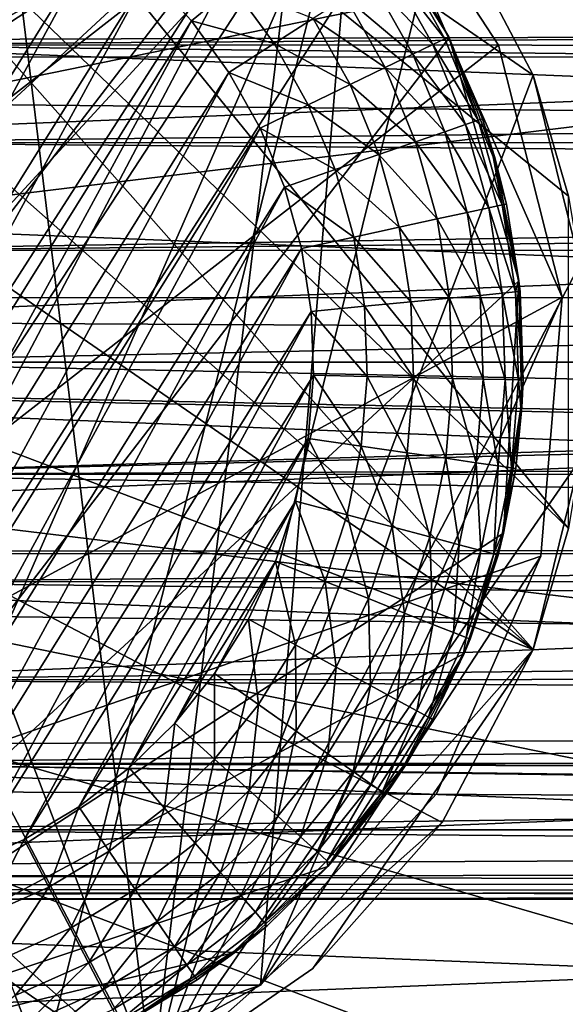
# Model space of a CAD drawing. Extents: x -131 to 233, y -27 to 27.
# Drawn here: x 6 to 19, y -15 to 8 of the extents above; entities that cross this region are included whole.
import ezdxf

# ---------------------------------------------------------------- set-up
doc = ezdxf.new("R2010")
doc.units = 0
doc.header["$MEASUREMENT"] = 0
for name, color, linetype in [('L1', 7, 'Continuous'), ('L10', 7, 'Continuous'), ('L4', 7, 'Continuous'), ('L5', 7, 'Continuous'), ('L6', 7, 'Continuous'), ('L7', 7, 'Continuous')]:
    doc.layers.add(name, color=color, linetype=linetype)

msp = doc.modelspace()

# ---------------------------------------------------------------- linework, layer by layer
at = {"layer": 'L1', "color": 7}
for points in [[(0, 19.5, 263.3), (-4.666655, 18.93337, 263.3), (19.08533, -4, 263.3)], [(19.08533, -4, 263.3), (19.08533, 4, 263.3), (0, 19.5, 263.3)], [(0, 19.5, 263.3), (19.08533, 4, 263.3), (18.23282, 6.914795, 263.3)], [(16.04819, 11.07726, 263.3), (0, 19.5, 263.3), (18.23282, 6.914795, 263.3)], [(-9.062102, 17.26639, 263.3), (18.23282, -6.914795, 263.3), (-4.666655, 18.93337, 263.3)], [(-4.666655, 18.93337, 230), (9.062102, -17.26639, 230), (-9.062102, 17.26639, 230)], [(19.08533, -4, 263.3), (-4.666655, 18.93337, 263.3), (18.23282, -6.914795, 263.3)], [(-4.666655, 18.93337, 230), (4.666655, 18.93337, 230), (9.062102, -17.26639, 230)], [(4.666655, 18.93337, 230), (12.93089, 14.59596, 230), (9.062102, -17.26639, 230)], [(-12.93089, 14.59596, 263.3), (18.23282, -6.914795, 263.3), (-9.062102, 17.26639, 263.3)], [(-9.062102, 17.26639, 230), (9.062102, -17.26639, 230), (4.666655, -18.93337, 230)], [(-12.93089, 14.59596, 263.3), (-18.23282, 6.914795, 263.3), (18.23282, -6.914795, 263.3)], [(12.93089, 14.59596, 230), (16.04819, 11.07726, 230), (9.062102, -17.26639, 230)], [(9.062102, -17.26639, 230), (16.04819, 11.07726, 230), (18.23282, 6.914795, 230)], [(18.23282, 6.914795, 263.3), (18.23282, 6.914795, 230), (16.04819, 11.07726, 230)], [(18.23282, 6.914795, 263.3), (16.04819, 11.07726, 230), (16.04819, 11.07726, 263.3)], [(-19.35782, 2.350465, 263.3), (9.062102, -17.26639, 263.3), (-18.23282, 6.914795, 263.3)], [(-18.23282, 6.914795, 263.3), (9.062102, -17.26639, 263.3), (16.04819, -11.07726, 263.3)], [(-18.23282, 6.914795, 263.3), (16.04819, -11.07726, 263.3), (18.23282, -6.914795, 263.3)], [(9.062102, -17.26639, 230), (18.23282, 6.914795, 230), (19.35782, 2.350465, 230)], [(19.08533, 4, 263.3), (19.08533, 4, 243.3), (18.23282, 6.914795, 230)], [(18.23282, 6.914795, 230), (19.08533, 4, 243.3), (19.35782, 2.350465, 230)], [(19.08533, 4, 263.3), (18.23282, 6.914795, 230), (18.23282, 6.914795, 263.3)], [(-19.35782, 2.350465, 263.3), (0, -19.5, 263.3), (9.062102, -17.26639, 263.3)], [(19.35782, -2.350465, 230), (9.062102, -17.26639, 230), (19.35782, 2.350465, 230)], [(18.23282, -6.914795, 230), (9.062102, -17.26639, 230), (19.35782, -2.350465, 230)], [(19.35782, -2.350465, 243.3), (19.08533, -4, 243.3), (18.23282, -6.914795, 230)], [(19.35782, -2.350465, 230), (19.35782, -2.350465, 243.3), (18.23282, -6.914795, 230)], [(18.23282, -6.914795, 263.3), (18.23282, -6.914795, 230), (19.08533, -4, 243.3)], [(18.23282, -6.914795, 263.3), (19.08533, -4, 243.3), (19.08533, -4, 263.3)], [(18.23282, -6.914795, 230), (12.93089, -14.59596, 230), (9.062102, -17.26639, 230)], [(16.04819, -11.07726, 230), (12.93089, -14.59596, 230), (18.23282, -6.914795, 230)], [(16.04819, -11.07726, 263.3), (16.04819, -11.07726, 230), (18.23282, -6.914795, 230)], [(16.04819, -11.07726, 263.3), (18.23282, -6.914795, 230), (18.23282, -6.914795, 263.3)], [(9.062102, -17.26639, 263.3), (12.93089, -14.59596, 263.3), (16.04819, -11.07726, 263.3)], [(12.93089, -14.59596, 263.3), (12.93089, -14.59596, 230), (16.04819, -11.07726, 230)], [(12.93089, -14.59596, 263.3), (16.04819, -11.07726, 230), (16.04819, -11.07726, 263.3)], [(9.062102, -17.26639, 263.3), (9.062102, -17.26639, 230), (12.93089, -14.59596, 230)], [(9.062102, -17.26639, 263.3), (12.93089, -14.59596, 230), (12.93089, -14.59596, 263.3)]]:
    msp.add_3dface(points, dxfattribs=at)
at = {"layer": 'L10', "color": 7}
for points in [[(13.75, 23.8157, 9), (5.500706, 26.94424, 9), (-27.5, 0, 9)], [(20.58404, 18.23587, 9), (13.75, 23.8157, 9), (-27.5, 0, 9)], [(20.58404, 18.23587, 9), (-27.5, 0, 9), (23.24273, 14.69781, 9)], [(23.24273, 14.69781, 9), (-27.5, 0, 9), (25.29944, 10.77908, 9)], [(-27.5, 0, 9), (26.7009, 6.581181, 9), (25.29944, 10.77908, 9)], [(26.7009, 6.581181), (-26.08475, 8.70837), (25.29944, 10.77908)], [(26.7009, 6.581181), (-27.14388, 4.41131), (-26.08475, 8.70837)], [(-27.5, 0, 9), (27.41083, 2.212831, 9), (26.7009, 6.581181, 9)], [(27.41083, 2.212831), (-27.14388, 4.41131), (26.7009, 6.581181)], [(27.41083, 2.212831), (-27.5, 0), (-27.14388, 4.41131)], [(27.5, 0, 9), (27.41083, 2.212831, 9), (-27.5, 0, 9)], [(27.5, 0), (-27.5, 0), (27.41083, 2.212831)], [(27.5, 0, 9), (-27.5, 0, 9), (27.41083, -2.212831, 9)], [(27.41083, -2.212831, 9), (-27.5, 0, 9), (-27.14388, -4.41131, 9)], [(27.5, 0), (27.41083, -2.212831), (-27.5, 0)], [(-27.5, 0), (27.41083, -2.212831), (26.7009, -6.581181)], [(-27.5, 0), (26.7009, -6.581181), (25.29944, -10.77908)], [(13.75, -23.8157), (9.751635, -25.71295), (-27.5, 0)], [(-27.5, 0), (9.751635, -25.71295), (5.500706, -26.94424)], [(20.58404, -18.23587), (13.75, -23.8157), (-27.5, 0)], [(20.58404, -18.23587), (-27.5, 0), (23.24273, -14.69781)], [(23.24273, -14.69781), (-27.5, 0), (25.29944, -10.77908)], [(27.41083, -2.212831, 9), (-27.14388, -4.41131, 9), (26.7009, -6.581181, 9)], [(26.7009, -6.581181, 9), (-27.14388, -4.41131, 9), (-26.08475, -8.70837, 9)], [(26.7009, -6.581181, 9), (-26.08475, -8.70837, 9), (25.29944, -10.77908, 9)], [(25.29944, -10.77908, 9), (-26.08475, -8.70837, 9), (-24.35004, -12.77989, 9)], [(25.29944, -10.77908, 9), (-24.35004, -12.77989, 9), (23.24273, -14.69781, 9)], [(23.24273, -14.69781, 9), (-24.35004, -12.77989, 9), (-21.98468, -16.52041, 9)], [(23.24273, -14.69781, 9), (-21.98468, -16.52041, 9), (20.58404, -18.23587, 9)]]:
    msp.add_3dface(points, dxfattribs=at)
at = {"layer": 'L4', "color": 7}
for points in [[(-17.66213, -3.471207, 218.5), (-17.99471, -0.436363, 218.5), (12.68945, 12.76627, 218.5)], [(12.68945, 12.76627, 218.5), (-17.99471, -0.436363, 218.5), (-17.80962, 2.611034, 218.5)], [(12.68945, 12.76627, 218.5), (-17.80962, 2.611034, 218.5), (-17.11218, 5.583317, 218.5)], [(-17.66213, -3.471207, 218.5), (12.68945, 12.76627, 218.5), (-16.82144, -6.406191, 218.5)], [(-14.27466, 10.96513, 218.5), (12.68945, 12.76627, 218.5), (-17.11218, 5.583317, 218.5)], [(-16.82144, -6.406191, 218.5), (12.68945, 12.76627, 218.5), (-13.7264, -11.64414, 218.5)], [(-9.063181, -15.55181, 218.5), (-13.7264, -11.64414, 218.5), (12.68945, 12.76627, 218.5)], [(-9.063181, -15.55181, 218.5), (12.68945, 12.76627, 218.5), (-6.304547, -16.85979, 218.5)], [(-6.304547, -16.85979, 218.5), (12.68945, 12.76627, 218.5), (-3.364544, -17.68276, 218.5)], [(14.66444, 10.43811, 218.5), (-3.364544, -17.68276, 218.5), (12.68945, 12.76627, 218.5)], [(5.1521, 11.88301, 238.5), (-7.172843, -10.78426, 238.5), (6.521379, 11.19025, 238.5)], [(-7.172843, -10.78426, 238.5), (-6.521379, -11.19025, 238.5), (6.521379, 11.19025, 238.5)], [(6.521379, 11.19025, 238.5), (-6.521379, -11.19025, 238.5), (-5.847008, -11.55692, 238.5)], [(6.521379, 11.19025, 238.5), (-5.847008, -11.55692, 238.5), (7.799112, 10.3404, 238.5)], [(16.21755, 7.80967, 218.5), (-3.364544, -17.68276, 218.5), (14.66444, 10.43811, 218.5)], [(14.66444, 10.43811, 218.5), (15.16453, 9.697262, 226), (16.20502, 7.835641, 226)], [(14.66444, 10.43811, 218.5), (16.20502, 7.835641, 226), (16.21755, 7.80967, 218.5)], [(7.799112, 10.3404, 238.5), (-5.847008, -11.55692, 238.5), (-4.439095, -12.16735, 238.5)], [(7.799112, 10.3404, 238.5), (-4.439095, -12.16735, 238.5), (8.967362, 9.345395, 238.5)], [(15.07344, 9.639011, 227.97), (14.80125, 9.464954, 229.9163), (16.10768, 7.788572, 227.97)], [(16.20502, 7.835641, 226), (15.16453, 9.697262, 226), (15.07344, 9.639011, 227.97)], [(15.07344, 9.639011, 227.97), (16.10768, 7.788572, 227.97), (16.20502, 7.835641, 226)], [(8.967362, 9.345395, 238.5), (-4.439095, -12.16735, 238.5), (-2.968866, -12.60698, 238.5)], [(8.967362, 9.345395, 238.5), (-2.968866, -12.60698, 238.5), (10.00973, 8.219202, 238.5)], [(8.967362, 9.345395, 238.5), (10.00973, 8.219202, 238.5), (11.00689, 9.037992, 237.0074)], [(15.81681, 7.64793, 229.9163), (14.80125, 9.464954, 229.9163), (14.35124, 9.177185, 231.8156)], [(15.81681, 7.64793, 229.9163), (16.10768, 7.788572, 227.97), (14.80125, 9.464954, 229.9163)], [(11.00689, 9.037992, 237.0074), (10.00973, 8.219202, 238.5), (11.99859, 7.672735, 237.0074)], [(11.00689, 9.037992, 237.0074), (11.99859, 7.672735, 237.0074), (12.94144, 8.27566, 235.3826)], [(14.35124, 9.177185, 231.8156), (13.72881, 8.77916, 233.645), (15.33592, 7.415405, 231.8156)], [(14.35124, 9.177185, 231.8156), (15.33592, 7.415405, 231.8156), (15.81681, 7.64793, 229.9163)], [(13.72881, 8.77916, 233.645), (12.94144, 8.27566, 235.3826), (14.67079, 7.093789, 233.645)], [(13.72881, 8.77916, 233.645), (14.67079, 7.093789, 233.645), (15.33592, 7.415405, 231.8156)], [(10.00973, 8.219202, 238.5), (-2.968866, -12.60698, 238.5), (-1.456961, -12.86963, 238.5)], [(10.00973, 8.219202, 238.5), (-1.456961, -12.86963, 238.5), (10.91158, 6.97763, 238.5)], [(10.00973, 8.219202, 238.5), (10.91158, 6.97763, 238.5), (11.99859, 7.672735, 237.0074)], [(12.94144, 8.27566, 235.3826), (11.99859, 7.672735, 237.0074), (13.82939, 6.686949, 235.3826)], [(12.94144, 8.27566, 235.3826), (13.82939, 6.686949, 235.3826), (14.67079, 7.093789, 233.645)], [(16.20502, 7.835641, 226), (16.10768, 7.788572, 227.97), (16.21599, 7.809028, 226)], [(16.20502, 7.835641, 226), (16.21599, 7.809028, 226), (16.21755, 7.80967, 218.5)], [(16.21755, 7.80967, 218.5), (17.89288, 1.960849, 218.5), (-3.364544, -17.68276, 218.5)], [(11.99859, 7.672735, 237.0074), (10.91158, 6.97763, 238.5), (12.82185, 6.199771, 237.0074)], [(11.99859, 7.672735, 237.0074), (12.82185, 6.199771, 237.0074), (13.82939, 6.686949, 235.3826)], [(15.81681, 7.64793, 229.9163), (15.33592, 7.415405, 231.8156), (16.61034, 5.723545, 229.9163)], [(16.9158, 5.828798, 227.97), (16.10768, 7.788572, 227.97), (15.81681, 7.64793, 229.9163)], [(15.81681, 7.64793, 229.9163), (16.61034, 5.723545, 229.9163), (16.9158, 5.828798, 227.97)], [(16.9158, 5.828798, 227.97), (16.21599, 7.809028, 226), (16.10768, 7.788572, 227.97)], [(16.21755, 7.80967, 218.5), (16.21599, 7.809028, 226), (17.01803, 5.864025, 226)], [(17.01803, 5.864025, 226), (16.21599, 7.809028, 226), (16.9158, 5.828798, 227.97)], [(17.30412, 4.956555, 218.5), (17.89288, 1.960849, 218.5), (16.21755, 7.80967, 218.5)], [(16.21755, 7.80967, 218.5), (17.01803, 5.864025, 226), (17.30412, 4.956555, 218.5)], [(15.33592, 7.415405, 231.8156), (14.67079, 7.093789, 233.645), (16.10532, 5.549528, 231.8156)], [(15.33592, 7.415405, 231.8156), (16.10532, 5.549528, 231.8156), (16.61034, 5.723545, 229.9163)], [(10.91158, 6.97763, 238.5), (-1.456961, -12.86963, 238.5), (0.075397, -12.95161, 238.5)], [(10.91158, 6.97763, 238.5), (0.075397, -12.95161, 238.5), (11.66026, 5.638107, 238.5)], [(10.91158, 6.97763, 238.5), (11.66026, 5.638107, 238.5), (12.82185, 6.199771, 237.0074)], [(14.67079, 7.093789, 233.645), (13.82939, 6.686949, 235.3826), (15.40682, 5.308839, 233.645)], [(14.67079, 7.093789, 233.645), (15.40682, 5.308839, 233.645), (16.10532, 5.549528, 231.8156)], [(13.82939, 6.686949, 235.3826), (12.82185, 6.199771, 237.0074), (14.52321, 5.004368, 235.3826)], [(13.82939, 6.686949, 235.3826), (14.52321, 5.004368, 235.3826), (15.40682, 5.308839, 233.645)], [(12.82185, 6.199771, 237.0074), (11.66026, 5.638107, 238.5), (13.46512, 4.639774, 237.0074)], [(12.82185, 6.199771, 237.0074), (13.46512, 4.639774, 237.0074), (14.52321, 5.004368, 235.3826)], [(16.61034, 5.723545, 229.9163), (16.10532, 5.549528, 231.8156), (17.1707, 3.718814, 229.9163)], [(16.9158, 5.828798, 227.97), (16.61034, 5.723545, 229.9163), (17.48646, 3.787202, 227.97)], [(16.61034, 5.723545, 229.9163), (17.1707, 3.718814, 229.9163), (17.48646, 3.787202, 227.97)], [(17.27403, 4.948145, 226), (17.01803, 5.864025, 226), (16.9158, 5.828798, 227.97)], [(16.9158, 5.828798, 227.97), (17.48646, 3.787202, 227.97), (17.27403, 4.948145, 226)], [(17.27403, 4.948145, 226), (17.30412, 4.956555, 218.5), (17.01803, 5.864025, 226)], [(11.66026, 5.638107, 238.5), (0.075397, -12.95161, 238.5), (1.606696, -12.85179, 238.5)], [(11.66026, 5.638107, 238.5), (1.606696, -12.85179, 238.5), (12.24526, 4.219437, 238.5)], [(11.66026, 5.638107, 238.5), (12.24526, 4.219437, 238.5), (13.46512, 4.639774, 237.0074)], [(16.10532, 5.549528, 231.8156), (15.40682, 5.308839, 233.645), (16.64864, 3.605749, 231.8156)], [(16.10532, 5.549528, 231.8156), (16.64864, 3.605749, 231.8156), (17.1707, 3.718814, 229.9163)], [(15.40682, 5.308839, 233.645), (14.52321, 5.004368, 235.3826), (15.92657, 3.449363, 233.645)], [(15.40682, 5.308839, 233.645), (15.92657, 3.449363, 233.645), (16.64864, 3.605749, 231.8156)], [(14.52321, 5.004368, 235.3826), (13.46512, 4.639774, 237.0074), (15.01316, 3.251537, 235.3826)], [(14.52321, 5.004368, 235.3826), (15.01316, 3.251537, 235.3826), (15.92657, 3.449363, 233.645)], [(17.59214, 3.81009, 226), (17.30412, 4.956555, 218.5), (17.27403, 4.948145, 226)], [(17.48646, 3.787202, 227.97), (17.59214, 3.81009, 226), (17.27403, 4.948145, 226)], [(17.59214, 3.81009, 226), (17.89288, 1.960849, 218.5), (17.30412, 4.956555, 218.5)], [(13.46512, 4.639774, 237.0074), (12.24526, 4.219437, 238.5), (13.91937, 3.014645, 237.0074)], [(13.46512, 4.639774, 237.0074), (13.91937, 3.014645, 237.0074), (15.01316, 3.251537, 235.3826)], [(12.24526, 4.219437, 238.5), (1.606696, -12.85179, 238.5), (3.115441, -12.57156, 238.5)], [(12.24526, 4.219437, 238.5), (3.115441, -12.57156, 238.5), (12.65836, 2.741535, 238.5)], [(12.24526, 4.219437, 238.5), (12.65836, 2.741535, 238.5), (13.91937, 3.014645, 237.0074)], [(17.48646, 3.787202, 227.97), (17.87953, 1.958777, 226), (17.59214, 3.81009, 226)], [(17.87953, 1.958777, 226), (17.89288, 1.960849, 218.5), (17.59214, 3.81009, 226)], [(16.64864, 3.605749, 231.8156), (15.92657, 3.449363, 233.645), (16.95825, 1.611353, 231.8156)], [(17.1707, 3.718814, 229.9163), (16.64864, 3.605749, 231.8156), (17.49001, 1.66188, 229.9163)], [(16.64864, 3.605749, 231.8156), (16.95825, 1.611353, 231.8156), (17.49001, 1.66188, 229.9163)], [(17.48646, 3.787202, 227.97), (17.1707, 3.718814, 229.9163), (17.81165, 1.692441, 227.97)], [(17.1707, 3.718814, 229.9163), (17.49001, 1.66188, 229.9163), (17.81165, 1.692441, 227.97)], [(17.81165, 1.692441, 227.97), (17.87953, 1.958777, 226), (17.48646, 3.787202, 227.97)], [(15.92657, 3.449363, 233.645), (15.01316, 3.251537, 235.3826), (16.22275, 1.541466, 233.645)], [(15.92657, 3.449363, 233.645), (16.22275, 1.541466, 233.645), (16.95825, 1.611353, 231.8156)], [(15.01316, 3.251537, 235.3826), (13.91937, 3.014645, 237.0074), (15.29235, 1.45306, 235.3826)], [(15.01316, 3.251537, 235.3826), (15.29235, 1.45306, 235.3826), (16.22275, 1.541466, 233.645)], [(13.91937, 3.014645, 237.0074), (12.65836, 2.741535, 238.5), (14.17822, 1.347198, 237.0074)], [(13.91937, 3.014645, 237.0074), (14.17822, 1.347198, 237.0074), (15.29235, 1.45306, 235.3826)], [(12.65836, 2.741535, 238.5), (3.115441, -12.57156, 238.5), (4.580452, -12.11485, 238.5)], [(12.65836, 2.741535, 238.5), (4.580452, -12.11485, 238.5), (12.89376, 1.225149, 238.5)], [(12.65836, 2.741535, 238.5), (12.89376, 1.225149, 238.5), (14.17822, 1.347198, 237.0074)], [(17.52403, -4.111989, 218.5), (-3.364544, -17.68276, 218.5), (17.89288, 1.960849, 218.5)], [(17.52403, -4.111989, 218.5), (17.89288, 1.960849, 218.5), (17.96689, -1.091267, 218.5)], [(17.81165, 1.692441, 227.97), (17.91929, 1.702669, 226), (17.87953, 1.958777, 226)], [(17.87953, 1.958777, 226), (17.91929, 1.702669, 226), (17.89288, 1.960849, 218.5)], [(17.89288, 1.960849, 218.5), (17.91929, 1.702669, 226), (17.9949, -0.428653, 226)], [(17.89288, 1.960849, 218.5), (17.9949, -0.428653, 226), (17.96689, -1.091267, 218.5)], [(17.49001, 1.66188, 229.9163), (16.95825, 1.611353, 231.8156), (17.56381, -0.418384, 229.9163)], [(17.81165, 1.692441, 227.97), (17.49001, 1.66188, 229.9163), (17.8868, -0.426078, 227.97)], [(17.49001, 1.66188, 229.9163), (17.56381, -0.418384, 229.9163), (17.8868, -0.426078, 227.97)], [(17.9949, -0.428653, 226), (17.91929, 1.702669, 226), (17.81165, 1.692441, 227.97)], [(17.81165, 1.692441, 227.97), (17.8868, -0.426078, 227.97), (17.9949, -0.428653, 226)], [(15.29235, 1.45306, 235.3826), (14.17822, 1.347198, 237.0074), (15.35687, -0.365813, 235.3826)], [(16.22275, 1.541466, 233.645), (15.29235, 1.45306, 235.3826), (16.2912, -0.38807, 233.645)], [(15.29235, 1.45306, 235.3826), (15.35687, -0.365813, 235.3826), (16.2912, -0.38807, 233.645)], [(16.95825, 1.611353, 231.8156), (16.22275, 1.541466, 233.645), (17.0298, -0.405664, 231.8156)], [(16.22275, 1.541466, 233.645), (16.2912, -0.38807, 233.645), (17.0298, -0.405664, 231.8156)], [(16.95825, 1.611353, 231.8156), (17.0298, -0.405664, 231.8156), (17.56381, -0.418384, 229.9163)], [(12.89376, 1.225149, 238.5), (4.580452, -12.11485, 238.5), (5.981164, -11.48807, 238.5)], [(12.89376, 1.225149, 238.5), (5.981164, -11.48807, 238.5), (12.94816, -0.308436, 238.5)], [(14.17822, 1.347198, 237.0074), (12.89376, 1.225149, 238.5), (14.23805, -0.339162, 237.0074)], [(12.89376, 1.225149, 238.5), (12.94816, -0.308436, 238.5), (14.23805, -0.339162, 237.0074)], [(14.17822, 1.347198, 237.0074), (14.23805, -0.339162, 237.0074), (15.35687, -0.365813, 235.3826)], [(12.94816, -0.308436, 238.5), (5.981164, -11.48807, 238.5), (7.297912, -10.70002, 238.5)], [(12.94816, -0.308436, 238.5), (7.297912, -10.70002, 238.5), (12.8208, -1.837691, 238.5)], [(12.8208, -1.837691, 238.5), (14.098, -2.02076, 237.0074), (12.94816, -0.308436, 238.5)], [(14.23805, -0.339162, 237.0074), (12.94816, -0.308436, 238.5), (14.098, -2.02076, 237.0074)], [(14.23805, -0.339162, 237.0074), (14.098, -2.02076, 237.0074), (15.20582, -2.179552, 235.3826)], [(15.35687, -0.365813, 235.3826), (14.23805, -0.339162, 237.0074), (15.20582, -2.179552, 235.3826)], [(15.35687, -0.365813, 235.3826), (15.20582, -2.179552, 235.3826), (16.13096, -2.312158, 233.645)], [(16.2912, -0.38807, 233.645), (15.35687, -0.365813, 235.3826), (16.13096, -2.312158, 233.645)], [(16.2912, -0.38807, 233.645), (16.13096, -2.312158, 233.645), (16.86229, -2.416985, 231.8156)], [(17.0298, -0.405664, 231.8156), (16.2912, -0.38807, 233.645), (16.86229, -2.416985, 231.8156)], [(17.0298, -0.405664, 231.8156), (16.86229, -2.416985, 231.8156), (17.39104, -2.492775, 229.9163)], [(17.56381, -0.418384, 229.9163), (17.0298, -0.405664, 231.8156), (17.39104, -2.492775, 229.9163)], [(17.56381, -0.418384, 229.9163), (17.39104, -2.492775, 229.9163), (17.71086, -2.538616, 227.97)], [(17.8868, -0.426078, 227.97), (17.56381, -0.418384, 229.9163), (17.71086, -2.538616, 227.97)], [(17.8868, -0.426078, 227.97), (17.71086, -2.538616, 227.97), (17.9399, -1.089019, 226)], [(17.9949, -0.428653, 226), (17.8868, -0.426078, 227.97), (17.9399, -1.089019, 226)], [(17.9949, -0.428653, 226), (17.9399, -1.089019, 226), (17.96689, -1.091267, 218.5)], [(17.96689, -1.091267, 218.5), (17.81789, -2.553958, 226), (17.52403, -4.111989, 218.5)], [(17.71086, -2.538616, 227.97), (17.81789, -2.553958, 226), (17.9399, -1.089019, 226)], [(17.96689, -1.091267, 218.5), (17.9399, -1.089019, 226), (17.81789, -2.553958, 226)], [(12.8208, -1.837691, 238.5), (7.297912, -10.70002, 238.5), (8.512214, -9.761773, 238.5)], [(12.8208, -1.837691, 238.5), (8.512214, -9.761773, 238.5), (12.51346, -3.341149, 238.5)], [(12.8208, -1.837691, 238.5), (12.51346, -3.341149, 238.5), (13.76004, -3.673991, 237.0074)], [(13.76004, -3.673991, 237.0074), (14.098, -2.02076, 237.0074), (12.8208, -1.837691, 238.5)], [(13.76004, -3.673991, 237.0074), (14.84131, -3.962694, 235.3826), (14.098, -2.02076, 237.0074)], [(15.20582, -2.179552, 235.3826), (14.098, -2.02076, 237.0074), (14.84131, -3.962694, 235.3826)], [(15.20582, -2.179552, 235.3826), (14.84131, -3.962694, 235.3826), (15.74427, -4.203788, 233.645)], [(16.13096, -2.312158, 233.645), (15.20582, -2.179552, 235.3826), (15.74427, -4.203788, 233.645)], [(16.13096, -2.312158, 233.645), (15.74427, -4.203788, 233.645), (16.45807, -4.394378, 231.8156)], [(16.86229, -2.416985, 231.8156), (16.13096, -2.312158, 233.645), (16.45807, -4.394378, 231.8156)], [(16.86229, -2.416985, 231.8156), (16.45807, -4.394378, 231.8156), (16.97415, -4.532172, 229.9163)], [(17.39104, -2.492775, 229.9163), (16.86229, -2.416985, 231.8156), (16.97415, -4.532172, 229.9163)], [(17.39104, -2.492775, 229.9163), (16.97415, -4.532172, 229.9163), (17.2863, -4.615517, 227.97)], [(17.71086, -2.538616, 227.97), (17.39104, -2.492775, 229.9163), (17.2863, -4.615517, 227.97)], [(17.2863, -4.615517, 227.97), (17.50039, -4.107157, 226), (17.71086, -2.538616, 227.97)], [(17.71086, -2.538616, 227.97), (17.50039, -4.107157, 226), (17.81789, -2.553958, 226)], [(17.52403, -4.111989, 218.5), (17.81789, -2.553958, 226), (17.50039, -4.107157, 226)], [(12.51346, -3.341149, 238.5), (8.512214, -9.761773, 238.5), (9.607024, -8.686488, 238.5)], [(12.51346, -3.341149, 238.5), (9.607024, -8.686488, 238.5), (12.03046, -4.797704, 238.5)], [(12.51346, -3.341149, 238.5), (12.03046, -4.797704, 238.5), (13.22893, -5.275648, 237.0074)], [(13.76004, -3.673991, 237.0074), (12.51346, -3.341149, 238.5), (13.22893, -5.275648, 237.0074)], [(13.76004, -3.673991, 237.0074), (13.22893, -5.275648, 237.0074), (14.26846, -5.690209, 235.3826)], [(14.26846, -5.690209, 235.3826), (14.84131, -3.962694, 235.3826), (13.76004, -3.673991, 237.0074)], [(14.26846, -5.690209, 235.3826), (15.13657, -6.036407, 233.645), (14.84131, -3.962694, 235.3826)], [(15.74427, -4.203788, 233.645), (14.84131, -3.962694, 235.3826), (15.13657, -6.036407, 233.645)], [(16.57703, -7.014417, 218.5), (-3.364544, -17.68276, 218.5), (17.52403, -4.111989, 218.5)], [(15.74427, -4.203788, 233.645), (15.13657, -6.036407, 233.645), (15.82282, -6.310083, 231.8156)], [(16.45807, -4.394378, 231.8156), (15.74427, -4.203788, 233.645), (15.82282, -6.310083, 231.8156)], [(17.52403, -4.111989, 218.5), (16.71951, -6.667679, 226), (16.57703, -7.014417, 218.5)], [(17.39077, -4.64341, 226), (16.71951, -6.667679, 226), (17.52403, -4.111989, 218.5)], [(17.2863, -4.615517, 227.97), (17.39077, -4.64341, 226), (17.50039, -4.107157, 226)], [(17.52403, -4.111989, 218.5), (17.50039, -4.107157, 226), (17.39077, -4.64341, 226)], [(16.45807, -4.394378, 231.8156), (15.82282, -6.310083, 231.8156), (16.31898, -6.507949, 229.9163)], [(16.97415, -4.532172, 229.9163), (16.45807, -4.394378, 231.8156), (16.31898, -6.507949, 229.9163)], [(16.97415, -4.532172, 229.9163), (16.31898, -6.507949, 229.9163), (16.61908, -6.627626, 227.97)], [(17.2863, -4.615517, 227.97), (16.97415, -4.532172, 229.9163), (16.61908, -6.627626, 227.97)], [(17.2863, -4.615517, 227.97), (16.61908, -6.627626, 227.97), (16.71951, -6.667679, 226)], [(16.71951, -6.667679, 226), (17.39077, -4.64341, 226), (17.2863, -4.615517, 227.97)], [(12.03046, -4.797704, 238.5), (9.607024, -8.686488, 238.5), (10.56697, -7.489266, 238.5)], [(12.03046, -4.797704, 238.5), (10.56697, -7.489266, 238.5), (11.37858, -6.18691, 238.5)], [(12.03046, -4.797704, 238.5), (11.37858, -6.18691, 238.5), (12.51211, -6.803246, 237.0074)], [(13.22893, -5.275648, 237.0074), (12.03046, -4.797704, 238.5), (12.51211, -6.803246, 237.0074)], [(13.22893, -5.275648, 237.0074), (12.51211, -6.803246, 237.0074), (13.49531, -7.337845, 235.3826)], [(14.26846, -5.690209, 235.3826), (13.22893, -5.275648, 237.0074), (13.49531, -7.337845, 235.3826)], [(14.26846, -5.690209, 235.3826), (13.49531, -7.337845, 235.3826), (14.31638, -7.784287, 233.645)], [(14.31638, -7.784287, 233.645), (15.13657, -6.036407, 233.645), (14.26846, -5.690209, 235.3826)], [(14.31638, -7.784287, 233.645), (14.96545, -8.137207, 231.8156), (15.13657, -6.036407, 233.645)], [(15.82282, -6.310083, 231.8156), (15.13657, -6.036407, 233.645), (14.96545, -8.137207, 231.8156)], [(11.37858, -6.18691, 238.5), (10.56697, -7.489266, 238.5), (11.61964, -8.235341, 237.0074)], [(12.51211, -6.803246, 237.0074), (11.37858, -6.18691, 238.5), (11.61964, -8.235341, 237.0074)], [(15.82282, -6.310083, 231.8156), (14.96545, -8.137207, 231.8156), (15.43472, -8.392367, 229.9163)], [(16.31898, -6.507949, 229.9163), (15.82282, -6.310083, 231.8156), (15.43472, -8.392367, 229.9163)], [(16.31898, -6.507949, 229.9163), (15.43472, -8.392367, 229.9163), (15.71856, -8.546699, 227.97)], [(16.61908, -6.627626, 227.97), (16.31898, -6.507949, 229.9163), (15.71856, -8.546699, 227.97)], [(16.61908, -6.627626, 227.97), (15.71856, -8.546699, 227.97), (16.56046, -7.006639, 226)], [(16.71951, -6.667679, 226), (16.61908, -6.627626, 227.97), (16.56046, -7.006639, 226)], [(12.51211, -6.803246, 237.0074), (11.61964, -8.235341, 237.0074), (12.53272, -8.882475, 235.3826)], [(13.49531, -7.337845, 235.3826), (12.51211, -6.803246, 237.0074), (12.53272, -8.882475, 235.3826)], [(16.71951, -6.667679, 226), (16.56046, -7.006639, 226), (16.57703, -7.014417, 218.5)], [(16.57703, -7.014417, 218.5), (13.29333, -12.1362, 218.5), (-3.364544, -17.68276, 218.5)], [(15.15314, -9.715052, 218.5), (13.29333, -12.1362, 218.5), (16.57703, -7.014417, 218.5)], [(16.57703, -7.014417, 218.5), (15.81355, -8.598349, 226), (15.15314, -9.715052, 218.5)], [(15.71856, -8.546699, 227.97), (15.81355, -8.598349, 226), (16.56046, -7.006639, 226)], [(16.57703, -7.014417, 218.5), (16.56046, -7.006639, 226), (15.81355, -8.598349, 226)], [(13.49531, -7.337845, 235.3826), (12.53272, -8.882475, 235.3826), (13.29522, -9.422894, 233.645)], [(14.31638, -7.784287, 233.645), (13.49531, -7.337845, 235.3826), (13.29522, -9.422894, 233.645)], [(10.56697, -7.489266, 238.5), (9.607024, -8.686488, 238.5), (10.56407, -9.55183, 237.0074)], [(11.61964, -8.235341, 237.0074), (10.56697, -7.489266, 238.5), (10.56407, -9.55183, 237.0074)], [(14.31638, -7.784287, 233.645), (13.29522, -9.422894, 233.645), (13.89799, -9.850104, 231.8156)], [(13.89799, -9.850104, 231.8156), (14.96545, -8.137207, 231.8156), (14.31638, -7.784287, 233.645)], [(11.61964, -8.235341, 237.0074), (10.56407, -9.55183, 237.0074), (11.39419, -10.30241, 235.3826)], [(12.53272, -8.882475, 235.3826), (11.61964, -8.235341, 237.0074), (11.39419, -10.30241, 235.3826)], [(13.89799, -9.850104, 231.8156), (14.33379, -10.15897, 229.9163), (14.96545, -8.137207, 231.8156)], [(15.43472, -8.392367, 229.9163), (14.96545, -8.137207, 231.8156), (14.33379, -10.15897, 229.9163)], [(15.43472, -8.392367, 229.9163), (14.33379, -10.15897, 229.9163), (14.59739, -10.34579, 227.97)], [(15.71856, -8.546699, 227.97), (15.43472, -8.392367, 229.9163), (14.59739, -10.34579, 227.97)], [(9.607024, -8.686488, 238.5), (8.512214, -9.761773, 238.5), (9.360193, -10.73423, 237.0074)], [(10.56407, -9.55183, 237.0074), (9.607024, -8.686488, 238.5), (9.360193, -10.73423, 237.0074)], [(14.59739, -10.34579, 227.97), (15.12757, -9.699115, 226), (15.71856, -8.546699, 227.97)], [(15.71856, -8.546699, 227.97), (15.12757, -9.699115, 226), (15.81355, -8.598349, 226)], [(15.15314, -9.715052, 218.5), (15.81355, -8.598349, 226), (15.12757, -9.699115, 226)], [(12.53272, -8.882475, 235.3826), (11.39419, -10.30241, 235.3826), (12.08743, -10.92922, 233.645)], [(13.29522, -9.422894, 233.645), (12.53272, -8.882475, 235.3826), (12.08743, -10.92922, 233.645)], [(13.29522, -9.422894, 233.645), (12.08743, -10.92922, 233.645), (12.63544, -11.42473, 231.8156)], [(13.89799, -9.850104, 231.8156), (13.29522, -9.422894, 233.645), (12.63544, -11.42473, 231.8156)], [(10.56407, -9.55183, 237.0074), (9.360193, -10.73423, 237.0074), (10.09572, -11.57773, 235.3826)], [(11.39419, -10.30241, 235.3826), (10.56407, -9.55183, 237.0074), (10.09572, -11.57773, 235.3826)], [(15.15314, -9.715052, 218.5), (13.3515, -12.07217, 226), (13.29333, -12.1362, 218.5)], [(14.6856, -10.40832, 226), (13.3515, -12.07217, 226), (15.15314, -9.715052, 218.5)], [(14.59739, -10.34579, 227.97), (14.6856, -10.40832, 226), (15.12757, -9.699115, 226)], [(15.15314, -9.715052, 218.5), (15.12757, -9.699115, 226), (14.6856, -10.40832, 226)], [(8.512214, -9.761773, 238.5), (7.297912, -10.70002, 238.5), (8.024924, -11.76595, 237.0074)], [(9.360193, -10.73423, 237.0074), (8.512214, -9.761773, 238.5), (8.024924, -11.76595, 237.0074)], [(13.89799, -9.850104, 231.8156), (12.63544, -11.42473, 231.8156), (13.03165, -11.78297, 229.9163)], [(13.03165, -11.78297, 229.9163), (14.33379, -10.15897, 229.9163), (13.89799, -9.850104, 231.8156)], [(13.03165, -11.78297, 229.9163), (13.2713, -11.99966, 227.97), (14.33379, -10.15897, 229.9163)], [(14.59739, -10.34579, 227.97), (14.33379, -10.15897, 229.9163), (13.2713, -11.99966, 227.97)], [(11.39419, -10.30241, 235.3826), (10.09572, -11.57773, 235.3826), (10.70995, -12.28213, 233.645)], [(12.08743, -10.92922, 233.645), (11.39419, -10.30241, 235.3826), (10.70995, -12.28213, 233.645)], [(14.59739, -10.34579, 227.97), (13.2713, -11.99966, 227.97), (13.3515, -12.07217, 226)], [(13.3515, -12.07217, 226), (14.6856, -10.40832, 226), (14.59739, -10.34579, 227.97)], [(7.297912, -10.70002, 238.5), (5.981164, -11.48807, 238.5), (6.577001, -12.6325, 237.0074)], [(8.024924, -11.76595, 237.0074), (7.297912, -10.70002, 238.5), (6.577001, -12.6325, 237.0074)], [(9.360193, -10.73423, 237.0074), (8.024924, -11.76595, 237.0074), (8.655523, -12.69052, 235.3826)], [(10.09572, -11.57773, 235.3826), (9.360193, -10.73423, 237.0074), (8.655523, -12.69052, 235.3826)], [(12.08743, -10.92922, 233.645), (10.70995, -12.28213, 233.645), (11.19552, -12.83897, 231.8156)], [(12.63544, -11.42473, 231.8156), (12.08743, -10.92922, 233.645), (11.19552, -12.83897, 231.8156)], [(5.981164, -11.48807, 238.5), (4.580452, -12.11485, 238.5), (5.036753, -13.32172, 237.0074)], [(6.577001, -12.6325, 237.0074), (5.981164, -11.48807, 238.5), (5.036753, -13.32172, 237.0074)], [(10.09572, -11.57773, 235.3826), (8.655523, -12.69052, 235.3826), (9.182135, -13.46262, 233.645)], [(10.70995, -12.28213, 233.645), (10.09572, -11.57773, 235.3826), (9.182135, -13.46262, 233.645)], [(12.63544, -11.42473, 231.8156), (11.19552, -12.83897, 231.8156), (11.54657, -13.24156, 229.9163)], [(13.03165, -11.78297, 229.9163), (12.63544, -11.42473, 231.8156), (11.54657, -13.24156, 229.9163)], [(8.024924, -11.76595, 237.0074), (6.577001, -12.6325, 237.0074), (7.093823, -13.62516, 235.3826)], [(8.655523, -12.69052, 235.3826), (8.024924, -11.76595, 237.0074), (7.093823, -13.62516, 235.3826)], [(13.03165, -11.78297, 229.9163), (11.54657, -13.24156, 229.9163), (11.75891, -13.48507, 227.97)], [(11.75891, -13.48507, 227.97), (13.2713, -11.99966, 227.97), (13.03165, -11.78297, 229.9163)], [(11.75891, -13.48507, 227.97), (13.28988, -12.1327, 226), (13.2713, -11.99966, 227.97)], [(13.3515, -12.07217, 226), (13.2713, -11.99966, 227.97), (13.28988, -12.1327, 226)], [(13.3515, -12.07217, 226), (13.28988, -12.1327, 226), (13.29333, -12.1362, 218.5)], [(13.29333, -12.1362, 218.5), (11.05109, -14.20822, 218.5), (-3.364544, -17.68276, 218.5)], [(10.70995, -12.28213, 233.645), (9.182135, -13.46262, 233.645), (9.598429, -14.07299, 231.8156)], [(11.19552, -12.83897, 231.8156), (10.70995, -12.28213, 233.645), (9.598429, -14.07299, 231.8156)], [(13.29333, -12.1362, 218.5), (11.82997, -13.56657, 226), (11.05109, -14.20822, 218.5)], [(11.82997, -13.56657, 226), (13.28988, -12.1327, 226), (11.75891, -13.48507, 227.97)], [(13.29333, -12.1362, 218.5), (13.28988, -12.1327, 226), (11.82997, -13.56657, 226)], [(6.577001, -12.6325, 237.0074), (5.036753, -13.32172, 237.0074), (5.432541, -14.36854, 235.3826)], [(7.093823, -13.62516, 235.3826), (6.577001, -12.6325, 237.0074), (5.432541, -14.36854, 235.3826)], [(8.655523, -12.69052, 235.3826), (7.093823, -13.62516, 235.3826), (7.525419, -14.45413, 233.645)], [(9.182135, -13.46262, 233.645), (8.655523, -12.69052, 235.3826), (7.525419, -14.45413, 233.645)], [(11.19552, -12.83897, 231.8156), (9.598429, -14.07299, 231.8156), (9.899409, -14.51427, 229.9163)], [(11.54657, -13.24156, 229.9163), (11.19552, -12.83897, 231.8156), (9.899409, -14.51427, 229.9163)], [(11.54657, -13.24156, 229.9163), (9.899409, -14.51427, 229.9163), (10.08145, -14.78118, 227.97)], [(11.75891, -13.48507, 227.97), (11.54657, -13.24156, 229.9163), (10.08145, -14.78118, 227.97)], [(9.182135, -13.46262, 233.645), (7.525419, -14.45413, 233.645), (7.866602, -15.10944, 231.8156)], [(9.598429, -14.07299, 231.8156), (9.182135, -13.46262, 233.645), (7.866602, -15.10944, 231.8156)], [(11.75891, -13.48507, 227.97), (10.08145, -14.78118, 227.97), (11.03181, -14.18328, 226)], [(11.03181, -14.18328, 226), (11.82997, -13.56657, 226), (11.75891, -13.48507, 227.97)], [(7.093823, -13.62516, 235.3826), (5.432541, -14.36854, 235.3826), (5.763062, -15.24273, 233.645)], [(7.525419, -14.45413, 233.645), (7.093823, -13.62516, 235.3826), (5.763062, -15.24273, 233.645)], [(11.82997, -13.56657, 226), (11.03181, -14.18328, 226), (11.05109, -14.20822, 218.5)], [(-3.364544, -17.68276, 218.5), (11.05109, -14.20822, 218.5), (8.490926, -15.87149, 218.5)], [(9.598429, -14.07299, 231.8156), (7.866602, -15.10944, 231.8156), (8.113276, -15.58323, 229.9163)], [(9.899409, -14.51427, 229.9163), (9.598429, -14.07299, 231.8156), (8.113276, -15.58323, 229.9163)], [(11.05109, -14.20822, 218.5), (10.14238, -14.87051, 226), (8.490926, -15.87149, 218.5)], [(10.08145, -14.78118, 227.97), (10.14238, -14.87051, 226), (11.03181, -14.18328, 226)], [(11.05109, -14.20822, 218.5), (11.03181, -14.18328, 226), (10.14238, -14.87051, 226)], [(7.525419, -14.45413, 233.645), (5.763062, -15.24273, 233.645), (6.024345, -15.9338, 231.8156)], [(7.866602, -15.10944, 231.8156), (7.525419, -14.45413, 233.645), (6.024345, -15.9338, 231.8156)], [(9.899409, -14.51427, 229.9163), (8.113276, -15.58323, 229.9163), (8.262475, -15.8698, 227.97)], [(10.08145, -14.78118, 227.97), (9.899409, -14.51427, 229.9163), (8.262475, -15.8698, 227.97)], [(8.262475, -15.8698, 227.97), (8.485365, -15.8622, 226), (10.08145, -14.78118, 227.97)], [(10.08145, -14.78118, 227.97), (8.485365, -15.8622, 226), (10.14238, -14.87051, 226)], [(8.490926, -15.87149, 218.5), (10.14238, -14.87051, 226), (8.485365, -15.8622, 226)], [(7.866602, -15.10944, 231.8156), (6.024345, -15.9338, 231.8156), (6.213252, -16.43344, 229.9163)], [(8.113276, -15.58323, 229.9163), (7.866602, -15.10944, 231.8156), (6.213252, -16.43344, 229.9163)], [(6.024345, -15.9338, 231.8156), (5.763062, -15.24273, 233.645), (4.09752, -16.53448, 231.8156)]]:
    msp.add_3dface(points, dxfattribs=at)
at = {"layer": 'L5', "color": 7}
for points in [[(182, 8.842246, 162.9703), (0, 7.641208, 161.9828), (0, 11.25833, 166)], [(0, 5.287576, 184.3761), (182, 7.323161, 183.2411), (0, 9.660883, 181.1987)], [(0, 9.660883, 181.1987), (182, 7.323161, 183.2411), (182, 9.597719, 181.1306)], [(182, 7.562692, 162.0979), (0, 7.641208, 161.9828), (182, 8.842246, 162.9703)], [(182, 5.640489, 160.7874), (0, 2.702852, 159.7841), (0, 7.641208, 161.9828)], [(182, 5.640489, 160.7874), (0, 7.641208, 161.9828), (182, 7.562692, 162.0979)], [(0, 5.287576, 184.3761), (182, 5.227101, 184.2505), (182, 7.323161, 183.2411)], [(182, 2.67548, 159.8728), (0, 2.702852, 159.7841), (182, 5.640489, 160.7874)], [(0, 0, 185.5), (182, 3.831817, 184.9224), (0, 5.287576, 184.3761)], [(0, 5.287576, 184.3761), (182, 3.831817, 184.9224), (182, 5.227101, 184.2505)], [(0, 0, 185.5), (182, 0, 185.5), (182, 3.831817, 184.9224)], [(182, 2.67548, 159.8728), (0, -2.702852, 159.7841), (0, 2.702852, 159.7841)], [(182, 1.937549, 159.6452), (0, -2.702852, 159.7841), (182, 2.67548, 159.8728)], [(182, 1.937549, 159.6452), (182, -1.937549, 159.6452), (0, -2.702852, 159.7841)], [(0, 0, 185.5), (0, -5.287576, 184.3761), (182, -3.831817, 184.9224)], [(182, -3.831817, 184.9224), (182, 0, 185.5), (0, 0, 185.5)], [(0, -2.702852, 159.7841), (182, -1.937549, 159.6452), (182, -2.67548, 159.8728)], [(0, -2.702852, 159.7841), (182, -2.67548, 159.8728), (182, -5.640489, 160.7874)], [(0, -2.702852, 159.7841), (182, -5.640489, 160.7874), (0, -7.641208, 161.9828)], [(0, -5.287576, 184.3761), (182, -5.227101, 184.2505), (182, -3.831817, 184.9224)], [(0, -5.287576, 184.3761), (182, -7.323161, 183.2411), (182, -5.227101, 184.2505)], [(0, -9.660883, 181.1987), (182, -7.323161, 183.2411), (0, -5.287576, 184.3761)], [(0, -7.641208, 161.9828), (182, -5.640489, 160.7874), (182, -7.562692, 162.0979)], [(0, -9.660883, 181.1987), (182, -9.597719, 181.1306), (182, -7.323161, 183.2411)], [(0, -7.641208, 161.9828), (182, -7.562692, 162.0979), (182, -8.842246, 162.9703)], [(0, -7.641208, 161.9828), (182, -8.842246, 162.9703), (0, -11.25833, 166)], [(0, -11.25833, 166), (182, -8.842246, 162.9703), (182, -11.25833, 166)], [(182, -10.16381, 180.6054), (182, -9.597719, 181.1306), (0, -9.660883, 181.1987)], [(0, -12.36373, 176.5172), (182, -12.2732, 176.4966), (0, -9.660883, 181.1987)], [(0, -9.660883, 181.1987), (182, -12.2732, 176.4966), (182, -12.10136, 177.2494)], [(0, -9.660883, 181.1987), (182, -12.10136, 177.2494), (182, -10.16381, 180.6054)], [(0, -11.25833, 166), (182, -12.67406, 169.6072), (0, -12.92878, 171.1411)], [(0, -11.25833, 166), (182, -11.25833, 166), (182, -12.67406, 169.6072)], [(0, -12.36373, 176.5172), (182, -12.96365, 173.4715), (182, -12.2732, 176.4966)], [(0, -12.92878, 171.1411), (182, -12.96365, 173.4715), (0, -12.36373, 176.5172)], [(0, -12.92878, 171.1411), (182, -12.67406, 169.6072), (182, -12.78979, 171.1515)], [(0, -12.92878, 171.1411), (182, -12.78979, 171.1515), (182, -12.96365, 173.4715)]]:
    msp.add_3dface(points, dxfattribs=at)
at = {"layer": 'L6', "color": 7}
for points in [[(-114, 7.384842, 328.6988), (182, 7.307169, 328.5643), (-114, 11.51093, 324.0414)], [(-114, 11.51093, 324.0414), (182, 7.307169, 328.5643), (182, 8.356239, 327.9586)], [(-114, 11.51093, 311.9586), (182, 11.43527, 311.9861), (-114, 7.384842, 307.3012)], [(-114, 7.384842, 307.3012), (182, 11.43527, 311.9861), (182, 11.25833, 311.5)], [(-114, 7.384842, 307.3012), (182, 11.25833, 311.5), (182, 8.356239, 308.0414)], [(182, 8.356239, 308.0414), (182, 7.307169, 307.4358), (-114, 7.384842, 307.3012)], [(-114, 1.566977, 330.9052), (182, 4.446262, 330.216), (-114, 7.384842, 328.6988)], [(-114, 7.384842, 328.6988), (182, 4.446262, 330.216), (182, 7.307169, 328.5643)], [(-114, 7.384842, 307.3012), (182, 7.307169, 307.4358), (182, 4.446262, 305.784)], [(-114, 7.384842, 307.3012), (182, 4.446262, 305.784), (-114, 1.566977, 305.0948)], [(-114, 1.566977, 330.9052), (182, 1.535936, 330.7292), (182, 4.446262, 330.216)], [(-114, 1.566977, 305.0948), (182, 4.446262, 305.784), (182, 1.535936, 305.2708)], [(182, 0, 331), (182, 1.535936, 330.7292), (-114, 1.566977, 330.9052)], [(-114, -4.609864, 330.1552), (182, -4.595287, 330.13), (-114, 1.566977, 330.9052)], [(-114, 1.566977, 330.9052), (182, -4.595287, 330.13), (182, -4.446262, 330.216)], [(-114, 1.566977, 330.9052), (182, -4.446262, 330.216), (182, 0, 331)], [(182, -4.446262, 305.784), (-114, -4.609864, 305.8448), (-114, 1.566977, 305.0948)], [(182, -4.446262, 305.784), (-114, 1.566977, 305.0948), (182, 0, 305)], [(-114, 1.566977, 305.0948), (182, 1.535936, 305.2708), (182, 0, 305)], [(182, -4.595287, 305.87), (-114, -4.609864, 305.8448), (182, -4.446262, 305.784)], [(-114, -4.609864, 330.1552), (182, -8.356239, 327.9586), (182, -4.595287, 330.13)], [(182, -8.356239, 308.0414), (-114, -4.609864, 305.8448), (182, -4.595287, 305.87)], [(-114, -9.73064, 326.6206), (182, -8.356239, 327.9586), (-114, -4.609864, 330.1552)], [(182, -8.356239, 308.0414), (-114, -9.73064, 309.3794), (-114, -4.609864, 305.8448)], [(-114, -9.73064, 326.6206), (182, -9.582937, 326.4967), (182, -8.356239, 327.9586)], [(182, -9.582937, 309.5033), (-114, -9.73064, 309.3794), (182, -8.356239, 308.0414)], [(-114, -9.73064, 326.6206), (182, -11.25833, 324.5), (182, -9.582937, 326.4967)], [(182, -11.25833, 311.5), (-114, -9.73064, 309.3794), (182, -9.582937, 309.5033)], [(-114, -12.62224, 321.1111), (182, -11.25833, 324.5), (-114, -9.73064, 326.6206)], [(182, -11.25833, 311.5), (-114, -12.62224, 314.8889), (-114, -9.73064, 309.3794)], [(-114, -12.62224, 321.1111), (182, -12.50705, 321.0692), (182, -11.25833, 324.5)], [(182, -12.50705, 314.9308), (-114, -12.62224, 314.8889), (182, -11.25833, 311.5)], [(-114, -12.62224, 321.1111), (182, -12.8025, 320.2574), (182, -12.50705, 321.0692)], [(182, -12.8025, 315.7426), (-114, -13, 318), (182, -12.50705, 314.9308)], [(182, -12.50705, 314.9308), (-114, -13, 318), (-114, -12.62224, 314.8889)], [(182, -13, 318), (182, -12.8025, 320.2574), (-114, -12.62224, 321.1111)], [(182, -13, 318), (-114, -12.62224, 321.1111), (182, -12.8025, 315.7426)], [(182, -12.8025, 315.7426), (-114, -12.62224, 321.1111), (-114, -13, 318)]]:
    msp.add_3dface(points, dxfattribs=at)
at = {"layer": 'L7', "color": 7}
for points in [[(-15.90616, -10.39201, 226.5), (9.043001, 16.71, 226.5), (3.127297, 18.74086, 226.5)], [(-15.90616, -10.39201, 226.5), (13.97875, 12.86835, 226.5), (9.043001, 16.71, 226.5)], [(13.97875, 12.86835, -0.000005), (-15.90616, -10.39201, -0.000005), (-18.4186, -4.664224, -0.000005)], [(-17.39969, 7.632213, -0.000005), (13.97875, 12.86835, -0.000005), (-18.4186, -4.664224, -0.000005)], [(-13.97875, 12.86835, -0.000005), (13.97875, 12.86835, -0.000005), (-17.39969, 7.632213, -0.000005)], [(13.97875, 12.86835, -0.000005), (-11.67004, -14.99367, -0.000005), (-15.90616, -10.39201, -0.000005)], [(-11.67004, -14.99367, 226.5), (13.97875, 12.86835, 226.5), (-15.90616, -10.39201, 226.5)], [(17.39969, 7.632213, -0.000005), (-11.67004, -14.99367, -0.000005), (13.97875, 12.86835, -0.000005)], [(13.97875, 12.86835, 226.5), (-11.67004, -14.99367, 226.5), (-6.16929, -17.97053, 226.5)], [(-6.16929, -17.97053, 226.5), (0, -19, 226.5), (13.97875, 12.86835, 226.5)], [(13.97875, 12.86835, 226.5), (0, -19, 226.5), (6.16929, -17.97053, 226.5)], [(13.97875, 12.86835, 226.5), (6.16929, -17.97053, 226.5), (11.67004, -14.99367, 226.5)], [(18.9351, 1.569008, 226.5), (13.97875, 12.86835, 226.5), (11.67004, -14.99367, 226.5)], [(13.97875, 12.86835, -0.000005), (13.97875, 12.86835, 226.5), (17.39969, 7.632213, 226.5)], [(13.97875, 12.86835, -0.000005), (17.39969, 7.632213, 226.5), (17.39969, 7.632213, -0.000005)], [(17.39969, 7.632213, 226.5), (13.97875, 12.86835, 226.5), (18.9351, 1.569008, 226.5)], [(18.9351, 1.569008, -0.000005), (-11.67004, -14.99367, -0.000005), (17.39969, 7.632213, -0.000005)], [(17.39969, 7.632213, -0.000005), (17.39969, 7.632213, 226.5), (18.9351, 1.569008, 226.5)], [(17.39969, 7.632213, -0.000005), (18.9351, 1.569008, 226.5), (18.9351, 1.569008, -0.000005)], [(18.4186, -4.664224, -0.000005), (-11.67004, -14.99367, -0.000005), (18.9351, 1.569008, -0.000005)], [(18.9351, 1.569008, 226.5), (11.67004, -14.99367, 226.5), (18.4186, -4.664224, 226.5)], [(18.9351, 1.569008, -0.000005), (18.9351, 1.569008, 226.5), (18.4186, -4.664224, 226.5)], [(18.9351, 1.569008, -0.000005), (18.4186, -4.664224, 226.5), (18.4186, -4.664224, -0.000005)], [(18.4186, -4.664224, -0.000005), (11.67004, -14.99367, -0.000005), (-11.67004, -14.99367, -0.000005)], [(15.90616, -10.39201, -0.000005), (11.67004, -14.99367, -0.000005), (18.4186, -4.664224, -0.000005)], [(18.4186, -4.664224, 226.5), (11.67004, -14.99367, 226.5), (15.90616, -10.39201, 226.5)], [(18.4186, -4.664224, -0.000005), (18.4186, -4.664224, 226.5), (15.90616, -10.39201, 226.5)], [(18.4186, -4.664224, -0.000005), (15.90616, -10.39201, 226.5), (15.90616, -10.39201, -0.000005)], [(15.90616, -10.39201, -0.000005), (15.90616, -10.39201, 226.5), (11.67004, -14.99367, 226.5)], [(15.90616, -10.39201, -0.000005), (11.67004, -14.99367, 226.5), (11.67004, -14.99367, -0.000005)], [(0, -19, -0.000005), (-11.67004, -14.99367, -0.000005), (11.67004, -14.99367, -0.000005)], [(0, -19, -0.000005), (11.67004, -14.99367, -0.000005), (6.16929, -17.97053, -0.000005)], [(11.67004, -14.99367, -0.000005), (11.67004, -14.99367, 226.5), (6.16929, -17.97053, 226.5)], [(11.67004, -14.99367, -0.000005), (6.16929, -17.97053, 226.5), (6.16929, -17.97053, -0.000005)]]:
    msp.add_3dface(points, dxfattribs=at)

doc.saveas('drawing.dxf')
